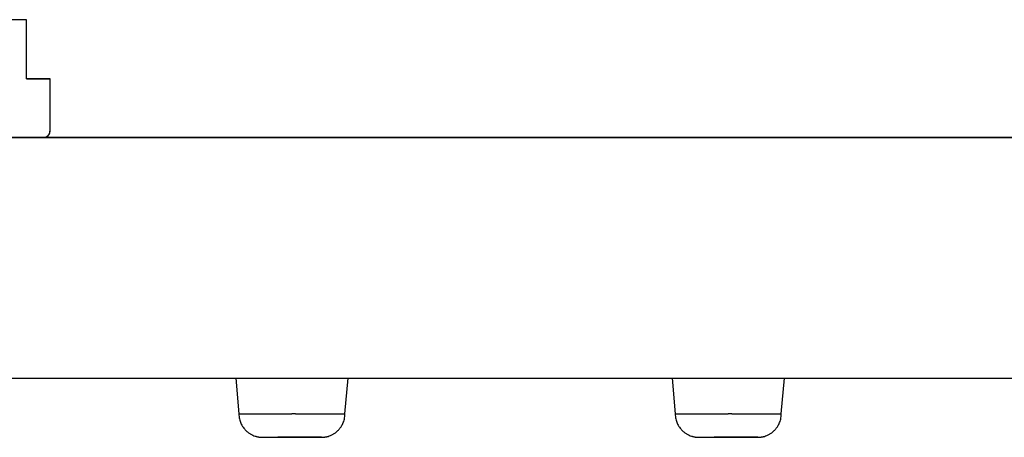
# Model space of a CAD drawing. Units: millimetres. Extents: x 8 to 1394, y 12 to 728.
# Drawn here: x 1310 to 1352, y 566 to 584 of the extents above; entities that cross this region are included whole.
import ezdxf

# ---------------------------------------------------------------- set-up
doc = ezdxf.new("R2010")
doc.units = ezdxf.units.MM

msp = doc.modelspace()

# ---------------------------------------------------------------- linework, layer by layer
at = {"color": 7, "linetype": 'Continuous', "lineweight": 30}
for p, q in [((1310.65, 581.23), (1310.65, 583.43)), ((1310.65, 581.23), (1310.65, 581.23)), ((1311.65, 579.03), (1311.65, 581.23)), ((1391.85, 578.73), (1196.45, 578.73)), ((1391.85, 578.73), (1196.45, 578.73)), ((1311.351, 578.73), (1391.1, 578.73)), ((1196.45, 568.53), (1391.85, 568.53)), ((1319.519, 568.53), (1319.65, 567.029)), ((1324.15, 567.029), (1324.281, 568.53)), ((1338.019, 568.53), (1338.15, 567.029)), ((1342.65, 567.029), (1342.781, 568.53)), ((1322.054, 567.03), (1321.9, 567.03)), ((1340.554, 567.03), (1340.4, 567.03)), ((1321.9, 566.03), (1321.985, 566.03)), ((1340.4, 566.03), (1340.485, 566.03)), ((1340.994, 566.03), (1341.086, 566.03))]:
    msp.add_line(p, q, dxfattribs=at)
at = {"color": 7, "linetype": 'Continuous', "lineweight": 30, "flags": 128}
for points in [[(1310.65, 581.23), (1310.749, 581.23), (1310.843, 581.23), (1310.932, 581.23), (1311.016, 581.23), (1311.095, 581.23), (1311.168, 581.23), (1311.237, 581.23), (1311.3, 581.23), (1311.358, 581.23), (1311.411, 581.23), (1311.459, 581.23), (1311.501, 581.23), (1311.538, 581.23), (1311.57, 581.23), (1311.596, 581.23), (1311.618, 581.23), (1311.633, 581.23), (1311.644, 581.23), (1311.649, 581.23), (1311.649, 581.23), (1311.644, 581.23), (1311.633, 581.23), (1311.618, 581.23), (1311.596, 581.23), (1311.57, 581.23), (1311.538, 581.23), (1311.501, 581.23), (1311.459, 581.23), (1311.411, 581.23), (1311.358, 581.23), (1311.3, 581.23), (1311.237, 581.23), (1311.168, 581.23), (1311.095, 581.23), (1311.016, 581.23), (1310.932, 581.23), (1310.843, 581.23), (1310.749, 581.23), (1310.65, 581.23)], [(1324.65, 578.73), (1324.504, 578.73), (1324.358, 578.73), (1324.213, 578.73), (1324.068, 578.73), (1323.924, 578.73), (1323.78, 578.73), (1323.638, 578.73), (1323.498, 578.73), (1323.359, 578.73), (1323.221, 578.73), (1323.086, 578.73), (1322.952, 578.73), (1322.821, 578.73), (1322.692, 578.73), (1322.566, 578.73), (1322.443, 578.73), (1322.323, 578.73), (1322.205, 578.73), (1322.091, 578.73), (1321.981, 578.73), (1321.874, 578.73), (1321.77, 578.73), (1321.671, 578.73), (1321.575, 578.73), (1321.484, 578.73), (1321.397, 578.73), (1321.314, 578.73), (1321.236, 578.73), (1321.162, 578.73), (1321.093, 578.73), (1321.028, 578.73), (1320.969, 578.73), (1320.914, 578.73), (1320.864, 578.73), (1320.82, 578.73), (1320.78, 578.73), (1320.746, 578.73), (1320.717, 578.73), (1320.693, 578.73), (1320.674, 578.73), (1320.661, 578.73), (1320.653, 578.73), (1320.65, 578.73), (1320.653, 578.73), (1320.661, 578.73), (1320.674, 578.73), (1320.693, 578.73), (1320.717, 578.73), (1320.746, 578.73), (1320.78, 578.73), (1320.82, 578.73), (1320.864, 578.73), (1320.914, 578.73), (1320.969, 578.73), (1321.028, 578.73), (1321.093, 578.73), (1321.162, 578.73), (1321.236, 578.73), (1321.314, 578.73), (1321.397, 578.73), (1321.484, 578.73), (1321.575, 578.73), (1321.671, 578.73), (1321.77, 578.73), (1321.874, 578.73), (1321.981, 578.73), (1322.091, 578.73), (1322.205, 578.73), (1322.323, 578.73), (1322.443, 578.73), (1322.566, 578.73), (1322.692, 578.73), (1322.821, 578.73), (1322.952, 578.73), (1323.086, 578.73), (1323.221, 578.73), (1323.359, 578.73), (1323.498, 578.73), (1323.638, 578.73), (1323.78, 578.73), (1323.924, 578.73), (1324.068, 578.73), (1324.213, 578.73), (1324.358, 578.73), (1324.504, 578.73), (1324.65, 578.73)], [(1324.65, 578.73), (1324.796, 578.73), (1324.942, 578.73), (1325.088, 578.73), (1325.232, 578.73), (1325.377, 578.73), (1325.52, 578.73), (1325.662, 578.73), (1325.802, 578.73), (1325.942, 578.73), (1326.079, 578.73), (1326.214, 578.73), (1326.348, 578.73), (1326.479, 578.73), (1326.608, 578.73), (1326.734, 578.73), (1326.857, 578.73), (1326.977, 578.73), (1327.095, 578.73), (1327.209, 578.73), (1327.319, 578.73), (1327.426, 578.73), (1327.53, 578.73), (1327.629, 578.73), (1327.725, 578.73), (1327.816, 578.73), (1327.903, 578.73), (1327.986, 578.73), (1328.064, 578.73), (1328.138, 578.73), (1328.207, 578.73), (1328.272, 578.73), (1328.331, 578.73), (1328.386, 578.73), (1328.436, 578.73), (1328.48, 578.73), (1328.52, 578.73), (1328.554, 578.73), (1328.584, 578.73), (1328.607, 578.73), (1328.626, 578.73), (1328.639, 578.73), (1328.647, 578.73), (1328.65, 578.73), (1328.647, 578.73), (1328.639, 578.73), (1328.626, 578.73), (1328.607, 578.73), (1328.584, 578.73), (1328.554, 578.73), (1328.52, 578.73), (1328.48, 578.73), (1328.436, 578.73), (1328.386, 578.73), (1328.331, 578.73), (1328.272, 578.73), (1328.207, 578.73), (1328.138, 578.73), (1328.064, 578.73), (1327.986, 578.73), (1327.903, 578.73), (1327.816, 578.73), (1327.725, 578.73), (1327.629, 578.73), (1327.53, 578.73), (1327.426, 578.73), (1327.319, 578.73), (1327.209, 578.73), (1327.095, 578.73), (1326.977, 578.73), (1326.857, 578.73), (1326.734, 578.73), (1326.608, 578.73), (1326.479, 578.73), (1326.348, 578.73), (1326.214, 578.73), (1326.079, 578.73), (1325.942, 578.73), (1325.802, 578.73), (1325.662, 578.73), (1325.52, 578.73), (1325.377, 578.73), (1325.232, 578.73), (1325.088, 578.73), (1324.942, 578.73), (1324.796, 578.73), (1324.65, 578.73)], [(1335.26, 578.73), (1335.257, 578.73), (1335.249, 578.73), (1335.236, 578.73), (1335.217, 578.73), (1335.194, 578.73), (1335.164, 578.73), (1335.13, 578.73), (1335.09, 578.73), (1335.046, 578.73), (1334.996, 578.73), (1334.941, 578.73), (1334.882, 578.73), (1334.817, 578.73), (1334.748, 578.73), (1334.674, 578.73), (1334.596, 578.73), (1334.513, 578.73), (1334.426, 578.73), (1334.335, 578.73), (1334.239, 578.73), (1334.14, 578.73), (1334.036, 578.73), (1333.929, 578.73), (1333.819, 578.73), (1333.705, 578.73), (1333.587, 578.73), (1333.467, 578.73), (1333.344, 578.73), (1333.218, 578.73), (1333.089, 578.73), (1332.958, 578.73), (1332.824, 578.73), (1332.689, 578.73), (1332.552, 578.73), (1332.412, 578.73), (1332.272, 578.73), (1332.13, 578.73), (1331.987, 578.73), (1331.842, 578.73), (1331.698, 578.73), (1331.552, 578.73), (1331.406, 578.73), (1331.26, 578.73), (1331.114, 578.73), (1330.968, 578.73), (1330.823, 578.73), (1330.678, 578.73), (1330.534, 578.73), (1330.39, 578.73), (1330.248, 578.73), (1330.108, 578.73), (1329.969, 578.73), (1329.831, 578.73), (1329.696, 578.73), (1329.562, 578.73), (1329.431, 578.73), (1329.302, 578.73), (1329.176, 578.73), (1329.053, 578.73), (1328.933, 578.73), (1328.815, 578.73), (1328.701, 578.73), (1328.591, 578.73), (1328.484, 578.73), (1328.38, 578.73), (1328.281, 578.73), (1328.185, 578.73), (1328.094, 578.73), (1328.007, 578.73), (1327.924, 578.73), (1327.846, 578.73), (1327.772, 578.73), (1327.703, 578.73), (1327.638, 578.73), (1327.579, 578.73), (1327.524, 578.73), (1327.474, 578.73), (1327.43, 578.73), (1327.39, 578.73), (1327.356, 578.73), (1327.327, 578.73), (1327.303, 578.73), (1327.284, 578.73), (1327.271, 578.73), (1327.263, 578.73), (1327.26, 578.73)], [(1327.26, 578.73), (1327.263, 578.73), (1327.271, 578.73), (1327.284, 578.73), (1327.303, 578.73), (1327.327, 578.73), (1327.356, 578.73), (1327.39, 578.73), (1327.43, 578.73), (1327.474, 578.73), (1327.524, 578.73), (1327.579, 578.73), (1327.638, 578.73), (1327.703, 578.73), (1327.772, 578.73), (1327.846, 578.73), (1327.924, 578.73), (1328.007, 578.73), (1328.094, 578.73), (1328.185, 578.73), (1328.281, 578.73), (1328.38, 578.73), (1328.484, 578.73), (1328.591, 578.73), (1328.701, 578.73), (1328.815, 578.73), (1328.933, 578.73), (1329.053, 578.73), (1329.176, 578.73), (1329.302, 578.73), (1329.431, 578.73), (1329.562, 578.73), (1329.696, 578.73), (1329.831, 578.73), (1329.969, 578.73), (1330.108, 578.73), (1330.248, 578.73), (1330.39, 578.73), (1330.534, 578.73), (1330.678, 578.73), (1330.823, 578.73), (1330.968, 578.73), (1331.114, 578.73), (1331.26, 578.73), (1331.406, 578.73), (1331.552, 578.73), (1331.698, 578.73), (1331.842, 578.73), (1331.987, 578.73), (1332.13, 578.73), (1332.272, 578.73), (1332.412, 578.73), (1332.552, 578.73), (1332.689, 578.73), (1332.824, 578.73), (1332.958, 578.73), (1333.089, 578.73), (1333.218, 578.73), (1333.344, 578.73), (1333.467, 578.73), (1333.587, 578.73), (1333.705, 578.73), (1333.819, 578.73), (1333.929, 578.73), (1334.036, 578.73), (1334.14, 578.73), (1334.239, 578.73), (1334.335, 578.73), (1334.426, 578.73), (1334.513, 578.73), (1334.596, 578.73), (1334.674, 578.73), (1334.748, 578.73), (1334.817, 578.73), (1334.882, 578.73), (1334.941, 578.73), (1334.996, 578.73), (1335.046, 578.73), (1335.09, 578.73), (1335.13, 578.73), (1335.164, 578.73), (1335.194, 578.73), (1335.217, 578.73), (1335.236, 578.73), (1335.249, 578.73), (1335.257, 578.73), (1335.26, 578.73)], [(1331.26, 578.73), (1331.114, 578.73), (1330.968, 578.73), (1330.823, 578.73), (1330.678, 578.73), (1330.534, 578.73), (1330.39, 578.73), (1330.248, 578.73), (1330.108, 578.73), (1329.969, 578.73), (1329.831, 578.73), (1329.696, 578.73), (1329.562, 578.73), (1329.431, 578.73), (1329.302, 578.73), (1329.176, 578.73), (1329.053, 578.73), (1328.933, 578.73), (1328.815, 578.73), (1328.701, 578.73), (1328.591, 578.73), (1328.484, 578.73), (1328.38, 578.73), (1328.281, 578.73), (1328.185, 578.73), (1328.094, 578.73), (1328.007, 578.73), (1327.924, 578.73), (1327.846, 578.73), (1327.772, 578.73), (1327.703, 578.73), (1327.638, 578.73), (1327.579, 578.73), (1327.524, 578.73), (1327.474, 578.73), (1327.43, 578.73), (1327.39, 578.73), (1327.356, 578.73), (1327.327, 578.73), (1327.303, 578.73), (1327.284, 578.73), (1327.271, 578.73), (1327.263, 578.73), (1327.26, 578.73), (1327.263, 578.73), (1327.271, 578.73), (1327.284, 578.73), (1327.303, 578.73), (1327.327, 578.73), (1327.356, 578.73), (1327.39, 578.73), (1327.43, 578.73), (1327.474, 578.73), (1327.524, 578.73), (1327.579, 578.73), (1327.638, 578.73), (1327.703, 578.73), (1327.772, 578.73), (1327.846, 578.73), (1327.924, 578.73), (1328.007, 578.73), (1328.094, 578.73), (1328.185, 578.73), (1328.281, 578.73), (1328.38, 578.73), (1328.484, 578.73), (1328.591, 578.73), (1328.701, 578.73), (1328.815, 578.73), (1328.933, 578.73), (1329.053, 578.73), (1329.176, 578.73), (1329.302, 578.73), (1329.431, 578.73), (1329.562, 578.73), (1329.696, 578.73), (1329.831, 578.73), (1329.969, 578.73), (1330.108, 578.73), (1330.248, 578.73), (1330.39, 578.73), (1330.534, 578.73), (1330.678, 578.73), (1330.823, 578.73), (1330.968, 578.73), (1331.114, 578.73), (1331.26, 578.73)], [(1331.26, 578.73), (1331.406, 578.73), (1331.552, 578.73), (1331.698, 578.73), (1331.842, 578.73), (1331.987, 578.73), (1332.13, 578.73), (1332.272, 578.73), (1332.412, 578.73), (1332.552, 578.73), (1332.689, 578.73), (1332.824, 578.73), (1332.958, 578.73), (1333.089, 578.73), (1333.218, 578.73), (1333.344, 578.73), (1333.467, 578.73), (1333.587, 578.73), (1333.705, 578.73), (1333.819, 578.73), (1333.929, 578.73), (1334.036, 578.73), (1334.14, 578.73), (1334.239, 578.73), (1334.335, 578.73), (1334.426, 578.73), (1334.513, 578.73), (1334.596, 578.73), (1334.674, 578.73), (1334.748, 578.73), (1334.817, 578.73), (1334.882, 578.73), (1334.941, 578.73), (1334.996, 578.73), (1335.046, 578.73), (1335.09, 578.73), (1335.13, 578.73), (1335.164, 578.73), (1335.194, 578.73), (1335.217, 578.73), (1335.236, 578.73), (1335.249, 578.73), (1335.257, 578.73), (1335.26, 578.73), (1335.257, 578.73), (1335.249, 578.73), (1335.236, 578.73), (1335.217, 578.73), (1335.194, 578.73), (1335.164, 578.73), (1335.13, 578.73), (1335.09, 578.73), (1335.046, 578.73), (1334.996, 578.73), (1334.941, 578.73), (1334.882, 578.73), (1334.817, 578.73), (1334.748, 578.73), (1334.674, 578.73), (1334.596, 578.73), (1334.513, 578.73), (1334.426, 578.73), (1334.335, 578.73), (1334.239, 578.73), (1334.14, 578.73), (1334.036, 578.73), (1333.929, 578.73), (1333.819, 578.73), (1333.705, 578.73), (1333.587, 578.73), (1333.467, 578.73), (1333.344, 578.73), (1333.218, 578.73), (1333.089, 578.73), (1332.958, 578.73), (1332.824, 578.73), (1332.689, 578.73), (1332.552, 578.73), (1332.412, 578.73), (1332.272, 578.73), (1332.13, 578.73), (1331.987, 578.73), (1331.842, 578.73), (1331.698, 578.73), (1331.552, 578.73), (1331.406, 578.73), (1331.26, 578.73)]]:
    msp.add_lwpolyline(points, dxfattribs=at)
at = {"color": 7, "linetype": 'Continuous', "lineweight": 30}
for points, knots in [([(1310.65, 583.73), (1310.6, 583.73), (1310.5, 583.73), (1310.331, 583.73), (1310.149, 583.73), (1309.953, 583.73), (1309.742, 583.73), (1309.522, 583.73), (1309.292, 583.73), (1309.056, 583.73), (1308.808, 583.73), (1308.547, 583.73), (1308.27, 583.73), (1307.974, 583.73), (1307.765, 583.73), (1307.654, 583.73), (1307.65, 583.73)], [0, 0, 0, 0, 0.078588, 0.157033, 0.235403, 0.31377, 0.392202, 0.470763, 0.544754, 0.618671, 0.692574, 0.766522, 0.840574, 0.919092, 0.997501, 1, 1, 1, 1]), ([(1310.65, 583.43), (1310.65, 583.443), (1310.65, 583.471), (1310.65, 583.507), (1310.65, 583.538), (1310.65, 583.565), (1310.65, 583.591), (1310.65, 583.622), (1310.65, 583.65), (1310.65, 583.673), (1310.65, 583.695), (1310.65, 583.714), (1310.65, 583.728), (1310.65, 583.729), (1310.65, 583.73)], [0, 0, 0, 0, 0.035288, 0.079546, 0.117071, 0.155516, 0.207424, 0.259388, 0.366011, 0.444072, 0.522149, 0.679582, 0.839556, 1, 1, 1, 1]), ([(1276.921, 578.731), (1276.922, 578.731), (1276.925, 578.731), (1276.935, 578.731), (1276.95, 578.731), (1276.968, 578.731), (1276.99, 578.731), (1277.014, 578.731), (1277.04, 578.731), (1277.069, 578.731), (1277.099, 578.731), (1277.13, 578.731), (1277.159, 578.731), (1277.195, 578.731), (1277.239, 578.731), (1277.294, 578.731), (1277.354, 578.731), (1277.418, 578.731), (1277.51, 578.731), (1277.633, 578.731), (1277.797, 578.731), (1277.977, 578.731), (1278.173, 578.731), (1278.386, 578.731), (1278.611, 578.731), (1278.848, 578.731), (1279.096, 578.731), (1279.358, 578.731), (1279.633, 578.731), (1279.922, 578.731), (1280.224, 578.731), (1280.55, 578.731), (1280.9, 578.731), (1281.275, 578.731), (1281.666, 578.731), (1282.07, 578.731), (1282.475, 578.731), (1282.879, 578.731), (1283.28, 578.731), (1283.692, 578.731), (1284.113, 578.731), (1284.543, 578.731), (1284.982, 578.731), (1285.445, 578.731), (1285.932, 578.731), (1286.443, 578.731), (1286.962, 578.731), (1287.49, 578.731), (1287.988, 578.731), (1288.456, 578.731), (1288.89, 578.731), (1289.329, 578.731), (1289.77, 578.731), (1290.216, 578.731), (1290.666, 578.731), (1291.125, 578.731), (1291.574, 578.731), (1292.014, 578.731), (1292.448, 578.731), (1292.897, 578.732), (1293.275, 578.733), (1293.576, 578.734), (1293.794, 578.736), (1294.008, 578.737), (1294.211, 578.739), (1294.397, 578.74), (1294.568, 578.74), (1294.719, 578.74), (1294.851, 578.74), (1294.966, 578.74), (1295.074, 578.739), (1295.184, 578.738), (1295.302, 578.737), (1295.427, 578.737), (1295.579, 578.736), (1295.76, 578.736), (1295.972, 578.736), (1296.198, 578.736), (1296.493, 578.736), (1296.849, 578.736), (1297.26, 578.736), (1297.664, 578.736), (1298.064, 578.736), (1298.466, 578.736), (1298.878, 578.736), (1299.299, 578.736), (1299.656, 578.736), (1299.939, 578.736), (1300.141, 578.735), (1300.327, 578.735), (1300.495, 578.735), (1300.648, 578.734), (1300.793, 578.733), (1300.943, 578.732), (1301.109, 578.732), (1301.293, 578.732), (1301.495, 578.731), (1301.711, 578.731), (1301.935, 578.731), (1302.16, 578.731), (1302.38, 578.731), (1302.648, 578.731), (1302.962, 578.731), (1303.315, 578.731), (1303.657, 578.731), (1304.039, 578.731), (1304.46, 578.731), (1304.915, 578.731), (1305.359, 578.731), (1305.791, 578.731), (1306.196, 578.731), (1306.577, 578.731), (1306.934, 578.731), (1307.28, 578.731), (1307.613, 578.731), (1307.933, 578.731), (1308.241, 578.731), (1308.546, 578.731), (1308.846, 578.731), (1309.139, 578.731), (1309.414, 578.731), (1309.673, 578.731), (1309.91, 578.731), (1310.127, 578.731), (1310.323, 578.731), (1310.503, 578.731), (1310.667, 578.731), (1310.815, 578.731), (1310.928, 578.731), (1311.015, 578.731), (1311.083, 578.731), (1311.146, 578.731), (1311.203, 578.731), (1311.252, 578.731), (1311.29, 578.731), (1311.334, 578.733), (1311.371, 578.736), (1311.399, 578.74), (1311.415, 578.743), (1311.431, 578.746), (1311.448, 578.751), (1311.461, 578.755), (1311.476, 578.761), (1311.491, 578.768), (1311.506, 578.777), (1311.519, 578.786), (1311.529, 578.793), (1311.539, 578.801), (1311.551, 578.812), (1311.566, 578.826), (1311.584, 578.848), (1311.605, 578.878), (1311.625, 578.919), (1311.641, 578.97), (1311.644, 579.009), (1311.645, 579.03)], [0, 0, 0, 0, 0.005911, 0.011553, 0.016925, 0.022029, 0.026863, 0.031428, 0.035724, 0.040139, 0.044228, 0.047991, 0.051429, 0.054541, 0.059613, 0.06471, 0.069861, 0.075066, 0.080324, 0.090412, 0.100531, 0.110651, 0.120771, 0.13089, 0.14101, 0.150725, 0.16044, 0.170155, 0.17987, 0.189584, 0.199299, 0.209014, 0.2197, 0.230387, 0.241073, 0.251759, 0.262445, 0.27216, 0.281875, 0.29159, 0.301304, 0.311019, 0.320734, 0.330449, 0.341135, 0.351822, 0.362508, 0.373194, 0.383881, 0.392381, 0.400882, 0.409383, 0.417883, 0.426384, 0.434904, 0.443559, 0.452368, 0.460246, 0.46829, 0.476656, 0.48536, 0.489379, 0.493467, 0.497514, 0.501276, 0.504743, 0.507914, 0.51079, 0.513142, 0.515251, 0.517175, 0.519208, 0.521393, 0.523729, 0.526217, 0.529886, 0.533842, 0.538086, 0.542527, 0.550386, 0.558126, 0.565747, 0.573259, 0.580909, 0.588813, 0.596971, 0.605382, 0.609689, 0.613686, 0.617374, 0.620753, 0.623822, 0.626582, 0.629611, 0.633008, 0.636773, 0.640907, 0.645409, 0.650138, 0.654843, 0.65947, 0.664016, 0.671937, 0.679603, 0.687091, 0.694571, 0.705258, 0.715944, 0.72663, 0.737316, 0.748002, 0.757717, 0.767432, 0.777147, 0.786862, 0.796576, 0.806291, 0.816006, 0.826692, 0.837379, 0.848065, 0.858751, 0.869438, 0.879557, 0.889677, 0.899797, 0.909916, 0.920036, 0.930155, 0.936297, 0.942697, 0.949366, 0.956304, 0.96351, 0.969705, 0.975972, 0.982304, 0.984218, 0.986139, 0.988068, 0.990005, 0.991926, 0.992939, 0.993757, 0.994405, 0.994681, 0.994936, 0.995183, 0.995439, 0.995807, 0.996331, 0.997012, 0.997851, 0.998847, 1, 1, 1, 1]), ([(1311.35, 578.73), (1311.372, 578.731), (1311.416, 578.734), (1311.479, 578.757), (1311.535, 578.791), (1311.584, 578.838), (1311.621, 578.895), (1311.645, 578.961), (1311.648, 579.007), (1311.65, 579.03)], [0, 0, 0, 0, 0.140243, 0.280436, 0.42026, 0.559876, 0.706289, 0.853105, 1, 1, 1, 1]), ([(1319.65, 567.03), (1319.651, 566.991), (1319.654, 566.916), (1319.673, 566.809), (1319.7, 566.713), (1319.733, 566.628), (1319.769, 566.553), (1319.81, 566.486), (1319.852, 566.426), (1319.896, 566.372), (1319.941, 566.324), (1319.989, 566.279), (1320.052, 566.226), (1320.135, 566.17), (1320.236, 566.117), (1320.321, 566.084), (1320.387, 566.065), (1320.431, 566.054), (1320.466, 566.047), (1320.491, 566.043), (1320.507, 566.04), (1320.522, 566.038), (1320.54, 566.036), (1320.558, 566.034), (1320.576, 566.033), (1320.593, 566.032), (1320.612, 566.032), (1320.637, 566.031), (1320.674, 566.031), (1320.722, 566.031), (1320.784, 566.031), (1320.862, 566.031), (1320.944, 566.03), (1321.028, 566.03), (1321.109, 566.03), (1321.198, 566.03), (1321.296, 566.03), (1321.402, 566.03), (1321.517, 566.03), (1321.639, 566.03), (1321.767, 566.03), (1321.855, 566.03), (1321.9, 566.03)], [0, 0, 0, 0, 0.033452, 0.064504, 0.093153, 0.1194, 0.143244, 0.164687, 0.187246, 0.206441, 0.224872, 0.243716, 0.262974, 0.295979, 0.329545, 0.360613, 0.375048, 0.388639, 0.399629, 0.405761, 0.410192, 0.414215, 0.418569, 0.429482, 0.444099, 0.463074, 0.486617, 0.513929, 0.545287, 0.579442, 0.616388, 0.655052, 0.696356, 0.725365, 0.755548, 0.786907, 0.819445, 0.853168, 0.88808, 0.92419, 0.961499, 1, 1, 1, 1]), ([(1319.652, 567.03), (1319.652, 567.03), (1319.649, 567.03), (1319.667, 567.03), (1319.704, 567.03), (1319.763, 567.03), (1319.841, 567.03), (1319.938, 567.03), (1320.054, 567.03), (1320.186, 567.03), (1320.334, 567.03), (1320.497, 567.03), (1320.672, 567.03), (1320.859, 567.03), (1321.056, 567.03), (1321.26, 567.03), (1321.47, 567.03), (1321.684, 567.03), (1321.828, 567.03), (1321.9, 567.03)], [0, 0, 0, 0, 0.021752, 0.082892, 0.144033, 0.205173, 0.266314, 0.327454, 0.388595, 0.449735, 0.510876, 0.572016, 0.633157, 0.694297, 0.755438, 0.816578, 0.877719, 0.938859, 1, 1, 1, 1]), ([(1321.987, 566.03), (1322.037, 566.03), (1322.134, 566.03), (1322.273, 566.03), (1322.4, 566.03), (1322.515, 566.03), (1322.617, 566.03), (1322.712, 566.03), (1322.798, 566.03), (1322.874, 566.03), (1322.937, 566.03), (1322.987, 566.03), (1323.028, 566.03), (1323.06, 566.03), (1323.085, 566.03), (1323.108, 566.03), (1323.13, 566.03), (1323.15, 566.03), (1323.168, 566.031), (1323.183, 566.031), (1323.197, 566.031), (1323.209, 566.032), (1323.225, 566.033), (1323.242, 566.034), (1323.26, 566.036), (1323.285, 566.039), (1323.317, 566.044), (1323.354, 566.051), (1323.394, 566.06), (1323.455, 566.076), (1323.54, 566.107), (1323.644, 566.158), (1323.73, 566.214), (1323.797, 566.267), (1323.848, 566.312), (1323.894, 566.361), (1323.94, 566.415), (1323.983, 566.475), (1324.025, 566.543), (1324.063, 566.618), (1324.098, 566.705), (1324.126, 566.803), (1324.146, 566.913), (1324.149, 566.99), (1324.15, 567.03)], [0, 0, 0, 0, 0.044366, 0.086471, 0.126302, 0.163856, 0.199136, 0.232144, 0.268753, 0.302093, 0.332162, 0.358957, 0.382477, 0.404929, 0.423486, 0.441469, 0.460044, 0.479255, 0.494825, 0.510838, 0.527314, 0.54311, 0.555623, 0.562813, 0.569087, 0.575153, 0.585031, 0.597484, 0.609021, 0.621323, 0.653401, 0.688558, 0.723739, 0.744254, 0.764318, 0.78393, 0.803797, 0.827062, 0.849334, 0.874226, 0.901739, 0.931872, 0.964627, 1, 1, 1, 1]), ([(1322.054, 567.03), (1322.125, 567.03), (1322.269, 567.03), (1322.48, 567.03), (1322.686, 567.03), (1322.885, 567.03), (1323.075, 567.03), (1323.254, 567.03), (1323.421, 567.03), (1323.573, 567.03), (1323.71, 567.03), (1323.83, 567.03), (1323.933, 567.03), (1324.017, 567.03), (1324.081, 567.03), (1324.125, 567.03), (1324.148, 567.03), (1324.148, 567.03), (1324.148, 567.03)], [0, 0, 0, 0, 0.063921, 0.127843, 0.191764, 0.255685, 0.319607, 0.383528, 0.447449, 0.511371, 0.575292, 0.639213, 0.703135, 0.767056, 0.830977, 0.894899, 0.95882, 1, 1, 1, 1]), ([(1338.15, 567.03), (1338.151, 566.991), (1338.154, 566.916), (1338.173, 566.809), (1338.2, 566.713), (1338.233, 566.628), (1338.269, 566.553), (1338.31, 566.486), (1338.352, 566.426), (1338.396, 566.372), (1338.441, 566.324), (1338.489, 566.279), (1338.552, 566.226), (1338.635, 566.17), (1338.736, 566.117), (1338.821, 566.084), (1338.887, 566.065), (1338.931, 566.054), (1338.966, 566.047), (1338.991, 566.043), (1339.007, 566.04), (1339.022, 566.038), (1339.04, 566.036), (1339.058, 566.034), (1339.076, 566.033), (1339.093, 566.032), (1339.112, 566.032), (1339.137, 566.031), (1339.174, 566.031), (1339.222, 566.031), (1339.284, 566.031), (1339.362, 566.031), (1339.444, 566.03), (1339.528, 566.03), (1339.609, 566.03), (1339.698, 566.03), (1339.796, 566.03), (1339.902, 566.03), (1340.017, 566.03), (1340.139, 566.03), (1340.267, 566.03), (1340.355, 566.03), (1340.4, 566.03)], [0, 0, 0, 0, 0.033452, 0.064504, 0.093153, 0.1194, 0.143244, 0.164687, 0.187246, 0.206441, 0.224872, 0.243716, 0.262974, 0.295979, 0.329545, 0.360613, 0.375048, 0.388639, 0.399629, 0.405761, 0.410192, 0.414215, 0.418569, 0.429482, 0.444099, 0.463074, 0.486617, 0.513929, 0.545287, 0.579442, 0.616388, 0.655052, 0.696356, 0.725365, 0.755548, 0.786907, 0.819445, 0.853168, 0.88808, 0.92419, 0.961499, 1, 1, 1, 1]), ([(1338.152, 567.03), (1338.152, 567.03), (1338.149, 567.03), (1338.167, 567.03), (1338.204, 567.03), (1338.263, 567.03), (1338.341, 567.03), (1338.438, 567.03), (1338.554, 567.03), (1338.686, 567.03), (1338.834, 567.03), (1338.997, 567.03), (1339.172, 567.03), (1339.359, 567.03), (1339.556, 567.03), (1339.76, 567.03), (1339.97, 567.03), (1340.184, 567.03), (1340.328, 567.03), (1340.4, 567.03)], [0, 0, 0, 0, 0.021752, 0.082892, 0.144033, 0.205173, 0.266314, 0.327454, 0.388595, 0.449735, 0.510876, 0.572016, 0.633157, 0.694297, 0.755438, 0.816578, 0.877719, 0.938859, 1, 1, 1, 1]), ([(1340.487, 566.03), (1340.537, 566.03), (1340.634, 566.03), (1340.773, 566.03), (1340.9, 566.03), (1341.015, 566.03), (1341.117, 566.03), (1341.212, 566.03), (1341.298, 566.03), (1341.374, 566.03), (1341.437, 566.03), (1341.487, 566.03), (1341.528, 566.03), (1341.56, 566.03), (1341.585, 566.03), (1341.608, 566.03), (1341.63, 566.03), (1341.65, 566.03), (1341.668, 566.031), (1341.683, 566.031), (1341.697, 566.031), (1341.709, 566.032), (1341.725, 566.033), (1341.742, 566.034), (1341.76, 566.036), (1341.785, 566.039), (1341.817, 566.044), (1341.854, 566.051), (1341.894, 566.06), (1341.955, 566.076), (1342.04, 566.107), (1342.144, 566.158), (1342.23, 566.214), (1342.297, 566.267), (1342.348, 566.312), (1342.394, 566.361), (1342.44, 566.415), (1342.483, 566.475), (1342.525, 566.543), (1342.563, 566.618), (1342.598, 566.705), (1342.626, 566.803), (1342.646, 566.913), (1342.649, 566.99), (1342.65, 567.03)], [0, 0, 0, 0, 0.044366, 0.086471, 0.126302, 0.163856, 0.199136, 0.232144, 0.268753, 0.302093, 0.332162, 0.358957, 0.382477, 0.404929, 0.423486, 0.441469, 0.460044, 0.479255, 0.494825, 0.510838, 0.527314, 0.54311, 0.555623, 0.562813, 0.569087, 0.575153, 0.585031, 0.597484, 0.609021, 0.621323, 0.653401, 0.688558, 0.723739, 0.744254, 0.764318, 0.78393, 0.803797, 0.827062, 0.849334, 0.874226, 0.901739, 0.931872, 0.964627, 1, 1, 1, 1]), ([(1340.554, 567.03), (1340.625, 567.03), (1340.769, 567.03), (1340.98, 567.03), (1341.186, 567.03), (1341.385, 567.03), (1341.575, 567.03), (1341.754, 567.03), (1341.921, 567.03), (1342.073, 567.03), (1342.21, 567.03), (1342.33, 567.03), (1342.433, 567.03), (1342.517, 567.03), (1342.581, 567.03), (1342.625, 567.03), (1342.648, 567.03), (1342.648, 567.03), (1342.648, 567.03)], [0, 0, 0, 0, 0.063921, 0.127843, 0.191764, 0.255685, 0.319607, 0.383528, 0.447449, 0.511371, 0.575292, 0.639213, 0.703135, 0.767056, 0.830977, 0.894899, 0.95882, 1, 1, 1, 1]), ([(1321.985, 566.03), (1322.039, 566.03), (1322.145, 566.03), (1322.3, 566.03), (1322.448, 566.03), (1322.588, 566.03), (1322.716, 566.03), (1322.831, 566.03), (1322.93, 566.03), (1323.013, 566.03), (1323.077, 566.03), (1323.123, 566.03), (1323.148, 566.03), (1323.153, 566.03), (1323.137, 566.03), (1323.101, 566.03), (1323.045, 566.03), (1322.971, 566.03), (1322.879, 566.03), (1322.771, 566.03), (1322.649, 566.03), (1322.514, 566.03), (1322.37, 566.03), (1322.218, 566.03), (1322.06, 566.03), (1321.954, 566.03), (1321.9, 566.03)], [0, 0, 0, 0, 0.0418924, 0.0833325, 0.1250116, 0.166837, 0.2082727, 0.2500146, 0.2918639, 0.3333095, 0.3750422, 0.4168988, 0.4583205, 0.5000016, 0.5418071, 0.5832287, 0.624961, 0.6668182, 0.7082638, 0.7499885, 0.7918548, 0.8332905, 0.8749916, 0.9167315, 0.9581716, 1, 1, 1, 1]), ([(1322.063, 566.03), (1322.091, 566.03), (1322.171, 566.03), (1322.3, 566.03), (1322.448, 566.03), (1322.588, 566.03), (1322.716, 566.03), (1322.831, 566.03), (1322.93, 566.03), (1323.013, 566.03), (1323.077, 566.03), (1323.123, 566.03), (1323.148, 566.03), (1323.153, 566.03), (1323.137, 566.03), (1323.101, 566.03), (1323.045, 566.03), (1322.971, 566.03), (1322.879, 566.03), (1322.771, 566.03), (1322.649, 566.03), (1322.514, 566.03), (1322.37, 566.03), (1322.218, 566.03), (1322.101, 566.03), (1322.036, 566.03), (1322.024, 566.03)], [0, 0, 0, 0, 0.0225797, 0.0663288, 0.1103301, 0.154486, 0.1982303, 0.242298, 0.286479, 0.3302339, 0.3742917, 0.4184805, 0.4622101, 0.5062135, 0.5503483, 0.5940778, 0.6381353, 0.6823247, 0.7260795, 0.770129, 0.814328, 0.8580724, 0.9020969, 0.9461625, 0.9899116, 1, 1, 1, 1]), ([(1323.123, 566.03), (1323.131, 566.03), (1323.15, 566.03), (1323.152, 566.03), (1323.137, 566.03), (1323.101, 566.03), (1323.045, 566.03), (1322.971, 566.03), (1322.879, 566.03), (1322.771, 566.03), (1322.649, 566.03), (1322.514, 566.03), (1322.37, 566.03), (1322.218, 566.03), (1322.101, 566.03), (1322.036, 566.03), (1322.024, 566.03)], [0, 0, 0, 0, 0.067085, 0.143419, 0.21998, 0.295839, 0.372266, 0.448922, 0.524825, 0.601238, 0.677911, 0.753795, 0.830166, 0.906607, 0.982499, 1, 1, 1, 1]), ([(1322.494, 566.03), (1322.525, 566.03), (1322.603, 566.03), (1322.716, 566.03), (1322.831, 566.03), (1322.93, 566.03), (1323.013, 566.03), (1323.077, 566.03), (1323.123, 566.03), (1323.148, 566.03), (1323.153, 566.03), (1323.137, 566.03), (1323.101, 566.03), (1323.045, 566.03), (1322.971, 566.03), (1322.879, 566.03), (1322.771, 566.03), (1322.649, 566.03), (1322.538, 566.03), (1322.465, 566.03), (1322.441, 566.03)], [0, 0, 0, 0, 0.038545, 0.096508, 0.1549, 0.213442, 0.27142, 0.329799, 0.388351, 0.446295, 0.504602, 0.563083, 0.621026, 0.679405, 0.737958, 0.795935, 0.854303, 0.912869, 0.970833, 1, 1, 1, 1]), ([(1322.494, 566.03), (1322.526, 566.03), (1322.58, 566.03), (1322.628, 566.03), (1322.648, 566.03)], [0, 0, 0, 0, 0.5785285, 1, 1, 1, 1]), ([(1322.516, 566.03), (1322.54, 566.03), (1322.61, 566.03), (1322.716, 566.03), (1322.831, 566.03), (1322.93, 566.03), (1323.013, 566.03), (1323.077, 566.03), (1323.123, 566.03), (1323.148, 566.03), (1323.153, 566.03), (1323.137, 566.03), (1323.101, 566.03), (1323.045, 566.03), (1322.971, 566.03), (1322.879, 566.03), (1322.771, 566.03), (1322.648, 566.03), (1322.555, 566.03), (1322.501, 566.03), (1322.494, 566.03)], [0, 0, 0, 0, 0.030188, 0.090001, 0.150256, 0.210666, 0.270493, 0.330735, 0.391156, 0.450948, 0.511116, 0.571462, 0.631255, 0.691496, 0.751918, 0.811745, 0.871975, 0.93241, 0.992223, 1, 1, 1, 1]), ([(1322.494, 566.03), (1322.525, 566.03), (1322.603, 566.03), (1322.716, 566.03), (1322.831, 566.03), (1322.93, 566.03), (1323.013, 566.03), (1323.077, 566.03), (1323.123, 566.03), (1323.148, 566.03), (1323.153, 566.03), (1323.137, 566.03), (1323.101, 566.03), (1323.045, 566.03), (1322.971, 566.03), (1322.88, 566.03), (1322.806, 566.03), (1322.769, 566.03)], [0, 0, 0, 0, 0.045118, 0.112967, 0.181318, 0.249844, 0.317709, 0.386044, 0.454582, 0.522408, 0.590659, 0.659113, 0.726939, 0.795274, 0.863813, 0.931678, 1, 1, 1, 1]), ([(1323.145, 566.03), (1323.148, 566.03), (1323.154, 566.03), (1323.137, 566.03), (1323.101, 566.03), (1323.045, 566.03), (1322.971, 566.03), (1322.879, 566.03), (1322.771, 566.03), (1322.648, 566.03), (1322.555, 566.03), (1322.501, 566.03), (1322.494, 566.03)], [0, 0, 0, 0, 0.109584, 0.219495, 0.328397, 0.438115, 0.548162, 0.657127, 0.766826, 0.876897, 0.985835, 1, 1, 1, 1]), ([(1322.494, 566.03), (1322.525, 566.03), (1322.603, 566.03), (1322.716, 566.03), (1322.831, 566.03), (1322.93, 566.03), (1323.013, 566.03), (1323.077, 566.03), (1323.123, 566.03), (1323.148, 566.03), (1323.153, 566.03), (1323.137, 566.03), (1323.101, 566.03), (1323.045, 566.03), (1322.971, 566.03), (1322.879, 566.03), (1322.771, 566.03), (1322.688, 566.03), (1322.646, 566.03)], [0, 0, 0, 0, 0.042224, 0.10572, 0.169685, 0.233815, 0.297326, 0.361277, 0.425418, 0.488892, 0.552765, 0.616827, 0.680302, 0.744252, 0.808394, 0.871905, 0.935844, 1, 1, 1, 1]), ([(1322.494, 566.03), (1322.525, 566.03), (1322.603, 566.03), (1322.696, 566.03), (1322.752, 566.03), (1322.771, 566.03)], [0, 0, 0, 0, 0.306631, 0.767741, 1, 1, 1, 1]), ([(1323.094, 566.03), (1323.103, 566.03), (1323.128, 566.03), (1323.148, 566.03), (1323.153, 566.03), (1323.137, 566.03), (1323.101, 566.03), (1323.045, 566.03), (1322.971, 566.03), (1322.879, 566.03), (1322.771, 566.03), (1322.648, 566.03), (1322.555, 566.03), (1322.501, 566.03), (1322.494, 566.03)], [0, 0, 0, 0, 0.053706, 0.146638, 0.240153, 0.333947, 0.42688, 0.520509, 0.614419, 0.707405, 0.801018, 0.894948, 0.987912, 1, 1, 1, 1]), ([(1322.494, 566.03), (1322.525, 566.03), (1322.603, 566.03), (1322.716, 566.03), (1322.831, 566.03), (1322.93, 566.03), (1323.013, 566.03), (1323.077, 566.03), (1323.123, 566.03), (1323.148, 566.03), (1323.153, 566.03), (1323.137, 566.03), (1323.101, 566.03), (1323.045, 566.03), (1322.971, 566.03), (1322.879, 566.03), (1322.771, 566.03), (1322.649, 566.03), (1322.558, 566.03), (1322.513, 566.03)], [0, 0, 0, 0, 0.039703, 0.099408, 0.159554, 0.219855, 0.279574, 0.339707, 0.400018, 0.459703, 0.519762, 0.58, 0.639684, 0.699817, 0.760129, 0.819848, 0.87997, 0.940295, 1, 1, 1, 1]), ([(1340.485, 566.03), (1340.539, 566.03), (1340.645, 566.03), (1340.8, 566.03), (1340.948, 566.03), (1341.088, 566.03), (1341.216, 566.03), (1341.331, 566.03), (1341.43, 566.03), (1341.513, 566.03), (1341.577, 566.03), (1341.623, 566.03), (1341.648, 566.03), (1341.653, 566.03), (1341.637, 566.03), (1341.601, 566.03), (1341.545, 566.03), (1341.471, 566.03), (1341.379, 566.03), (1341.271, 566.03), (1341.149, 566.03), (1341.014, 566.03), (1340.87, 566.03), (1340.718, 566.03), (1340.56, 566.03), (1340.454, 566.03), (1340.4, 566.03)], [0, 0, 0, 0, 0.041892, 0.083332, 0.125012, 0.166837, 0.208273, 0.250015, 0.291864, 0.33331, 0.375042, 0.416899, 0.45832, 0.500002, 0.541807, 0.583229, 0.624961, 0.666818, 0.708264, 0.749989, 0.791855, 0.83329, 0.874992, 0.916732, 0.958172, 1, 1, 1, 1]), ([(1340.485, 566.03), (1340.539, 566.03), (1340.645, 566.03), (1340.8, 566.03), (1340.948, 566.03), (1341.088, 566.03), (1341.216, 566.03), (1341.331, 566.03), (1341.43, 566.03), (1341.513, 566.03), (1341.577, 566.03), (1341.623, 566.03), (1341.648, 566.03), (1341.653, 566.03), (1341.637, 566.03), (1341.601, 566.03), (1341.545, 566.03), (1341.471, 566.03), (1341.379, 566.03), (1341.271, 566.03), (1341.148, 566.03), (1341.055, 566.03), (1341.001, 566.03), (1340.994, 566.03)], [0, 0, 0, 0, 0.04995, 0.099362, 0.149058, 0.198929, 0.248335, 0.298106, 0.348005, 0.397422, 0.447182, 0.49709, 0.54648, 0.596178, 0.646025, 0.695414, 0.745174, 0.795082, 0.8445, 0.894251, 0.94417, 0.993576, 1, 1, 1, 1]), ([(1340.633, 566.03), (1340.637, 566.03), (1340.694, 566.03), (1340.8, 566.03), (1340.948, 566.03), (1341.088, 566.03), (1341.216, 566.03), (1341.331, 566.03), (1341.43, 566.03), (1341.513, 566.03), (1341.577, 566.03), (1341.623, 566.03), (1341.648, 566.03), (1341.653, 566.03), (1341.637, 566.03), (1341.601, 566.03), (1341.545, 566.03), (1341.471, 566.03), (1341.396, 566.03), (1341.341, 566.03), (1341.323, 566.03)], [0, 0, 0, 0, 0.004391, 0.064426, 0.124807, 0.185401, 0.245429, 0.305902, 0.36653, 0.426573, 0.487032, 0.54767, 0.607678, 0.668063, 0.728627, 0.788636, 0.849094, 0.909733, 0.969776, 1, 1, 1, 1]), ([(1340.994, 566.03), (1341.025, 566.03), (1341.103, 566.03), (1341.216, 566.03), (1341.331, 566.03), (1341.43, 566.03), (1341.513, 566.03), (1341.577, 566.03), (1341.623, 566.03), (1341.648, 566.03), (1341.653, 566.03), (1341.637, 566.03), (1341.601, 566.03), (1341.545, 566.03), (1341.471, 566.03), (1341.379, 566.03), (1341.271, 566.03), (1341.149, 566.03), (1341.015, 566.03), (1340.917, 566.03), (1340.869, 566.03)], [0, 0, 0, 0, 0.037452, 0.093773, 0.15051, 0.207393, 0.263727, 0.320452, 0.377345, 0.433647, 0.490301, 0.547124, 0.603426, 0.66015, 0.717044, 0.773378, 0.830092, 0.886998, 0.943318, 1, 1, 1, 1]), ([(1341.62, 566.03), (1341.63, 566.03), (1341.649, 566.03), (1341.653, 566.03), (1341.637, 566.03), (1341.601, 566.03), (1341.545, 566.03), (1341.471, 566.03), (1341.379, 566.03), (1341.271, 566.03), (1341.149, 566.03), (1341.038, 566.03), (1340.965, 566.03), (1340.941, 566.03)], [0, 0, 0, 0, 0.094734, 0.190061, 0.285673, 0.380407, 0.475851, 0.571581, 0.66637, 0.761797, 0.857548, 0.952314, 1, 1, 1, 1]), ([(1340.994, 566.03), (1341.025, 566.03), (1341.103, 566.03), (1341.216, 566.03), (1341.331, 566.03), (1341.43, 566.03), (1341.513, 566.03), (1341.577, 566.03), (1341.623, 566.03), (1341.648, 566.03), (1341.653, 566.03), (1341.637, 566.03), (1341.601, 566.03), (1341.545, 566.03), (1341.471, 566.03), (1341.379, 566.03), (1341.29, 566.03), (1341.228, 566.03), (1341.207, 566.03)], [0, 0, 0, 0, 0.043623, 0.109223, 0.175308, 0.241564, 0.30718, 0.37325, 0.439517, 0.505095, 0.571084, 0.637269, 0.702848, 0.768917, 0.835185, 0.900801, 0.966859, 1, 1, 1, 1]), ([(1340.994, 566.03), (1341.025, 566.03), (1341.104, 566.03), (1341.172, 566.03), (1341.213, 566.03)], [0, 0, 0, 0, 0.399393, 1, 1, 1, 1]), ([(1341.51, 566.03), (1341.533, 566.03), (1341.578, 566.03), (1341.623, 566.03), (1341.648, 566.03), (1341.653, 566.03), (1341.637, 566.03), (1341.601, 566.03), (1341.545, 566.03), (1341.471, 566.03), (1341.379, 566.03), (1341.271, 566.03), (1341.148, 566.03), (1341.055, 566.03), (1341.001, 566.03), (1340.994, 566.03)], [0, 0, 0, 0, 0.0825786, 0.1654026, 0.2473659, 0.3298425, 0.4125653, 0.4945285, 0.5771064, 0.6599315, 0.7419421, 0.8245051, 0.9073482, 0.9893392, 1, 1, 1, 1]), ([(1340.994, 566.03), (1341.025, 566.03), (1341.103, 566.03), (1341.216, 566.03), (1341.331, 566.03), (1341.43, 566.03), (1341.513, 566.03), (1341.577, 566.03), (1341.623, 566.03), (1341.648, 566.03), (1341.653, 566.03), (1341.637, 566.03), (1341.601, 566.03), (1341.545, 566.03), (1341.471, 566.03), (1341.379, 566.03), (1341.271, 566.03), (1341.148, 566.03), (1341.055, 566.03), (1341.001, 566.03), (1340.994, 566.03)], [0, 0, 0, 0, 0.039397, 0.098642, 0.158325, 0.218161, 0.27742, 0.33709, 0.396937, 0.456162, 0.515758, 0.575532, 0.634757, 0.694426, 0.754273, 0.813533, 0.873191, 0.933052, 0.992297, 1, 1, 1, 1]), ([(1341.542, 566.03), (1341.553, 566.03), (1341.587, 566.03), (1341.622, 566.03), (1341.648, 566.03), (1341.653, 566.03), (1341.637, 566.03), (1341.601, 566.03), (1341.545, 566.03), (1341.471, 566.03), (1341.379, 566.03), (1341.271, 566.03), (1341.148, 566.03), (1341.055, 566.03), (1341.001, 566.03), (1340.994, 566.03)], [0, 0, 0, 0, 0.043068, 0.129459, 0.214952, 0.30098, 0.387266, 0.472759, 0.558893, 0.645286, 0.730828, 0.816947, 0.903358, 0.98888, 1, 1, 1, 1]), ([(1340.994, 566.03), (1341.025, 566.03), (1341.103, 566.03), (1341.216, 566.03), (1341.291, 566.03), (1341.328, 566.03)], [0, 0, 0, 0, 0.2488362, 0.6230353, 1, 1, 1, 1]), ([(1341.597, 566.03), (1341.605, 566.03), (1341.629, 566.03), (1341.648, 566.03), (1341.653, 566.03), (1341.637, 566.03), (1341.601, 566.03), (1341.545, 566.03), (1341.471, 566.03), (1341.379, 566.03), (1341.271, 566.03), (1341.148, 566.03), (1341.055, 566.03), (1341.001, 566.03), (1340.994, 566.03)], [0, 0, 0, 0, 0.047273, 0.140838, 0.234988, 0.32942, 0.422984, 0.51725, 0.611798, 0.705417, 0.799666, 0.894234, 0.98783, 1, 1, 1, 1]), ([(1341.016, 566.03), (1341.04, 566.03), (1341.11, 566.03), (1341.215, 566.03), (1341.315, 566.03), (1341.366, 566.03), (1341.384, 566.03)], [0, 0, 0, 0, 0.16405, 0.489093, 0.816537, 1, 1, 1, 1])]:
    msp.add_open_spline(points, degree=3, knots=knots, dxfattribs=at)
for points in [[(1321.9, 566.03), (1321.861, 566.03), (1321.782, 566.03), (1321.669, 566.03), (1321.565, 566.03), (1321.473, 566.03), (1321.398, 566.03), (1321.342, 566.03), (1321.307, 566.03), (1321.302, 566.03), (1321.3, 566.03)], [(1322.5, 566.03), (1322.498, 566.03), (1322.493, 566.03), (1322.458, 566.03), (1322.402, 566.03), (1322.327, 566.03), (1322.236, 566.03), (1322.131, 566.03), (1322.018, 566.03), (1321.939, 566.03), (1321.9, 566.03)], [(1340.4, 566.03), (1340.361, 566.03), (1340.282, 566.03), (1340.169, 566.03), (1340.065, 566.03), (1339.973, 566.03), (1339.898, 566.03), (1339.842, 566.03), (1339.807, 566.03), (1339.802, 566.03), (1339.8, 566.03)], [(1341, 566.03), (1340.998, 566.03), (1340.993, 566.03), (1340.958, 566.03), (1340.902, 566.03), (1340.827, 566.03), (1340.736, 566.03), (1340.631, 566.03), (1340.518, 566.03), (1340.439, 566.03), (1340.4, 566.03)]]:
    msp.add_open_spline(points, degree=3, dxfattribs=at)

doc.saveas('drawing.dxf')
